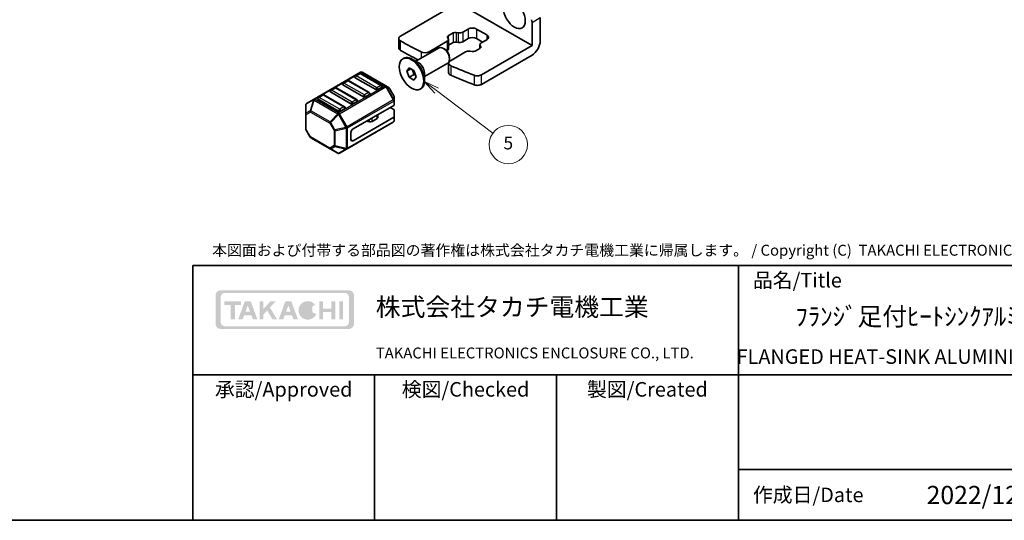
# Model space of a CAD drawing. Units: millimetres. Extents: x -43 to 2441, y 9 to 571.
# Drawn here: x 190 to 359, y 9 to 95 of the extents above; entities that cross this region are included whole.
import ezdxf

# ---------------------------------------------------------------- set-up
doc = ezdxf.new("R2010")
doc.units = ezdxf.units.MM
doc.header["$LTSCALE"] = 1.1
for name, color, linetype, lineweight in [('Border (ISO)', 7, 'Continuous', 35), ('Title (ISO)', 7, 'Continuous', 35), ('Visible (ISO)', 7, 'Continuous', 35), ('Visible Narrow (ISO)', 7, 'Continuous', 25)]:
    doc.layers.add(name, color=color, linetype=linetype, lineweight=lineweight)
doc.layers.add('Hatch (ISO)', color=1, linetype='Continuous', lineweight=18, true_color=0xff0000)
doc.layers.add('Symbol (TK)', color=100, linetype='Continuous', lineweight=18, true_color=0x00ff3f)
doc.styles.add('Note Text (TK)', font='MS PGothic.ttf')
doc.styles.add('Note Text (TK2)', font='MS PGothic.ttf')
doc.styles.add('takachi1', font='MS PGothic.ttf', dxfattribs={"height": 2.5})
doc.styles.add('文字スタイル67', font='arial.ttf')

# ---------------------------------------------------------------- blocks, each defined once
blk = doc.blocks.new('図面枠 tk図枠')
at = {"layer": 'Border (ISO)'}
blk.add_line((14.5, 8), (405.5, 8), dxfattribs=at)
blk = doc.blocks.new('表題欄 tk表題欄')
at = {"layer": 'Hatch (ISO)'}
h = blk.add_hatch(color=256, dxfattribs=at)
edge = h.paths.add_edge_path(flags=0)
edge.add_arc((95.58, 236.3), 0.596, 270, 360)
edge.add_line((96.17, 236.3), (96.17, 239.71))
edge.add_arc((95.58, 239.71), 0.596, 0, 90)
edge.add_line((95.58, 240.31), (79.14, 240.31))
edge.add_arc((79.14, 239.71), 0.596, 90, 180)
edge.add_line((78.54, 239.71), (78.54, 236.3))
edge.add_arc((79.14, 236.3), 0.596, 180, 270)
edge.add_line((79.14, 235.7), (95.58, 235.7))
edge = h.paths.add_edge_path()
edge.add_line((77.84, 239.96), (77.84, 236.05))
edge.add_arc((78.54, 236.05), 0.702, 180, 270)
edge.add_line((78.54, 235.35), (96.17, 235.35))
edge.add_arc((96.17, 236.05), 0.702, 270, 360)
edge.add_line((96.87, 236.05), (96.87, 239.96))
edge.add_arc((96.17, 239.96), 0.702, 0, 90)
edge.add_line((96.17, 240.66), (78.54, 240.66))
edge.add_arc((78.54, 239.96), 0.702, 90, 180)
for points in [[(79.07, 239.15), (79.07, 238.66), (79.92, 238.66), (79.92, 236.66), (80.51, 236.66), (80.51, 238.66), (81.36, 238.66), (81.36, 239.15)], [(85.68, 236.66), (84.94, 237.89), (84.42, 237.32), (84.42, 236.66), (83.9, 236.66), (83.9, 239.15), (84.42, 239.15), (84.42, 238.1), (85.39, 239.15), (86.11, 239.15), (85.32, 238.3), (86.3, 236.66)], [(92.09, 239.15), (92.09, 236.66), (92.61, 236.66), (92.61, 237.66), (93.77, 237.66), (93.77, 236.66), (94.29, 236.66), (94.29, 239.15), (93.77, 239.15), (93.77, 238.15), (92.61, 238.15), (92.61, 239.15)], [(94.84, 239.15), (94.84, 236.66), (95.36, 236.66), (95.36, 239.15)]]:
    blk.add_hatch(color=256, dxfattribs=at).paths.add_polyline_path(points)
h = blk.add_hatch(color=256, dxfattribs=at)
h.paths.add_polyline_path([(82.59, 237.71), (81.95, 237.71), (82.27, 238.58)], flags=0)
h.paths.add_polyline_path([(82.78, 237.2), (81.76, 237.2), (81.57, 236.66), (80.95, 236.66), (81.86, 239.15), (82.68, 239.15), (83.59, 236.66), (82.98, 236.66)])
h = blk.add_hatch(color=256, dxfattribs=at)
h.paths.add_polyline_path([(87.53, 237.71), (88.16, 237.71), (87.85, 238.58)], flags=0)
h.paths.add_polyline_path([(87.14, 236.66), (87.34, 237.2), (88.35, 237.2), (88.55, 236.66), (89.17, 236.66), (88.25, 239.15), (87.44, 239.15), (86.52, 236.66)])
h = blk.add_hatch(color=256, dxfattribs=at)
edge = h.paths.add_edge_path()
edge.add_arc((90.52, 237.9), 1.27, 38.5505, 336.582)
edge.add_line((91.69, 237.4), (91.17, 237.62))
edge.add_ellipse((90.52, 237.9), major_axis=(0, -0.8), ratio=0.867347, start_angle=124.651, end_angle=429.4109, ccw=False)
edge.add_line((91.09, 238.36), (91.52, 238.7))
at = {"layer": 'Title (ISO)'}
for p, q in [((74.71, 244.05), (255.71, 244.05)), ((74.71, 209.05), (74.71, 244.05)), ((149.71, 244.05), (149.71, 209.05)), ((74.71, 229.05), (230.71, 229.05)), ((99.71, 229.05), (99.71, 209.05)), ((124.71, 229.05), (124.71, 209.05)), ((149.71, 216.05), (230.71, 216.05)), ((255.71, 209.05), (74.71, 209.05))]:
    blk.add_line(p, q, dxfattribs=at)
at = {"layer": 'Title (ISO)', "color": 1, "true_color": 0xff0000, "char_height": 2, "line_spacing_factor": 1.5, "style": 'Note Text (TK)'}
for s, insert, attachment_point in [('\\fＭＳ Ｐゴシック|b0|i0;{\\H2.0000;品名/Title}', (151.71, 242.05), 4), ('\\fＭＳ Ｐゴシック|b0|i0;{\\H2.0000;承認/Approved}', (87.21, 227.05), 5), ('\\fＭＳ Ｐゴシック|b0|i0;{\\H2.0000;検図/Checked}', (112.21, 227.05), 5), ('\\fＭＳ Ｐゴシック|b0|i0;{\\H2.0000;製図/Created}', (137.21, 227.05), 5), ('\\fＭＳ Ｐゴシック|b0|i0;{\\H2.0000;作成日/Date}', (151.71, 212.55), 4)]:
    blk.add_mtext(s, dxfattribs=dict(at, insert=insert, attachment_point=attachment_point))
at = {"layer": 'Title (ISO)', "color": 7, "attachment_point": 4, "line_spacing_factor": 1.5, "style": 'Note Text (TK)'}
for s, insert, char_height in [('株式会社タカチ電機工業', (99.87, 238.05), 2.5), ('\\fArial|b0|i0;{\\H1.4986;TAKACHI ELECTRONICS ENCLOSURE CO., LTD.}', (99.87, 232.05), 1.4986)]:
    blk.add_mtext(s, dxfattribs=dict(at, insert=insert, char_height=char_height))
at = {"layer": 'Title (ISO)', "color": 7}
for tag, p, height, style in [('<品名>_001', (157.55, 235.82), 2.5, 'Note Text (TK)'), ('<Title>_001', (157.48, 230.55), 2, '文字スタイル67'), ('<尺度>_001', (239.52, 222.28), 2.5, 'Note Text (TK)'), ('作成日_001', (175.64, 211.28), 2.5, 'Note Text (TK)'), ('<ページ_No.>_001', (237.95, 211.3), 2.5, 'Note Text (TK)'), ('<総ページ数>_001', (246.8, 211.3), 2.5, 'Note Text (TK)')]:
    blk.add_attdef(tag, p, '', height=height, dxfattribs=dict(at, style=style))
blk = doc.blocks.new('バルーン4')
at = {"layer": 'Symbol (TK)', "color": 100, "true_color": 0x00ff40}
for p, q in [((266.47, 75.45), (264.48, 76.95)), ((266.77, 75.85), (264.48, 76.95)), ((264.48, 76.95), (266.17, 75.05)), ((266.47, 75.45), (275.28, 68.83))]:
    blk.add_line(p, q, dxfattribs=at)
at = {"layer": 'Symbol (TK)'}
blk.add_circle((277.67, 67.03), 3, dxfattribs=at)
at = {"layer": 'Symbol (TK)', "color": 7, "insert": (277.67, 67.02), "char_height": 2, "attachment_point": 5, "style": 'Note Text (TK2)'}
blk.add_mtext('5', dxfattribs=at)

msp = doc.modelspace()

# ---------------------------------------------------------------- linework, layer by layer
at = {"layer": 'Visible (ISO)'}
for p, q in [((265.3738, 97.6878), (255.481, 91.9762)), ((265.3738, 97.6878), (278.1017, 90.3393)), ((279.5159, 95.1566), (279.5159, 91.1558)), ((266.1979, 92.6522), (267.1415, 93.197)), ((268.5557, 93.197), (270.3235, 92.1764)), ((278.1017, 90.3393), (278.1017, 94.3401)), ((255.1881, 89.9349), (255.1881, 91.5679)), ((263.6923, 91.5421), (263.5882, 91.7517)), ((263.7153, 92.0354), (264.5574, 92.5216)), ((263.7232, 91.4148), (263.7232, 89.7818)), ((265.0488, 92.5949), (265.4117, 92.5348)), ((267.1415, 91.564), (266.1979, 91.0192)), ((269.6164, 90.9517), (268.5557, 91.564)), ((258.1462, 87.6536), (262.1135, 89.9441)), ((260.3948, 89.3018), (263.4889, 91.0882)), ((263.0403, 89.7677), (262.8635, 89.8698)), ((264.5574, 90.8886), (263.7232, 90.407)), ((265.4117, 90.9019), (265.0488, 90.9619)), ((269.1536, 89.868), (268.3115, 89.3818)), ((269.1456, 90.4885), (269.1456, 89.8633)), ((269.1766, 90.3612), (269.2807, 90.1517)), ((270.3235, 91.3599), (269.3799, 90.8151)), ((278.1017, 90.3393), (269.4092, 85.3207)), ((255.8835, 88.0792), (256.0249, 88.1609)), ((258.5648, 87.4119), (257.5249, 88.0123)), ((263.4889, 89.4552), (263.4398, 89.4269)), ((263.9242, 88.2368), (263.9242, 88.0327)), ((266.6709, 89.2511), (264.0627, 87.7452)), ((267.8201, 89.3084), (267.4571, 89.3685)), ((278.1017, 88.7063), (269.4092, 83.6877)), ((256.567, 85.9525), (256.9752, 86.5333)), ((256.567, 85.9525), (257.2741, 86.3608)), ((256.9752, 86.5333), (257.7917, 86.0619)), ((259.6462, 85.0555), (263.6135, 87.346)), ((263.7698, 87.337), (263.7698, 85.704)), ((248.6068, 85.7619), (240.6508, 81.1685)), ((251.2317, 82.7867), (247.6961, 84.8279)), ((248.455, 85.5547), (247.7479, 85.1465)), ((252.2405, 83.5135), (248.705, 85.5547)), ((252.9737, 83.4139), (248.9068, 85.7619)), ((256.9752, 84.9003), (256.567, 85.9525)), ((256.9752, 84.9003), (257.8237, 85.3902)), ((257.7917, 84.4289), (256.9752, 84.9003)), ((257.4971, 86.232), (257.8237, 85.3902)), ((257.7917, 86.0619), (258.1999, 85.0097)), ((258.1999, 85.0097), (257.7917, 84.4289)), ((257.8237, 85.3902), (258.1183, 85.2202)), ((259.6462, 85.5389), (259.6462, 84.338)), ((244.2124, 83.1052), (243.5053, 82.697)), ((247.9979, 81.064), (244.4624, 83.1052)), ((249.1103, 81.5619), (245.5748, 83.6032)), ((246.3337, 84.33), (245.6266, 83.9217)), ((250.1192, 82.2887), (246.5837, 84.33)), ((252.2923, 83.1949), (251.5852, 82.7867)), ((253.5222, 83.0972), (252.9737, 83.4139)), ((254.3735, 81.7032), (253.632, 82.9874)), ((258.8835, 82.8831), (259.0249, 82.9647)), ((242.0911, 81.8805), (241.3839, 81.4722)), ((245.8766, 79.8393), (242.3411, 81.8805)), ((246.989, 80.3372), (243.4535, 82.3784)), ((250.171, 81.9702), (249.4639, 81.5619)), ((254.4136, 80.9198), (254.4136, 81.5532)), ((239.2108, 80.164), (239.2108, 78.6349)), ((240.6508, 81.1685), (239.3608, 80.4238)), ((244.8677, 79.1124), (241.3322, 81.1537)), ((248.0497, 80.7454), (247.3426, 80.3372)), ((247.3426, 76.0506), (254.3258, 80.0823)), ((254.3258, 79.3673), (253.7065, 79.7248)), ((254.4136, 80.2048), (254.4136, 80.9198)), ((239.2108, 78.6349), (239.2108, 76.0593)), ((245.9284, 79.5207), (245.2213, 79.1124)), ((247.3426, 74.0093), (254.3258, 78.0411)), ((251.6249, 78.0302), (251.6249, 78.523)), ((254.4136, 79.2448), (254.4136, 78.1636)), ((254.4136, 77.4485), (254.4136, 78.1636)), ((246.3077, 72.5953), (254.2636, 77.1887)), ((250.1421, 77.2632), (249.6028, 77.351)), ((251.4784, 77.8261), (250.6313, 77.337)), ((239.9925, 74.6251), (239.251, 75.9093)), ((240.1023, 74.5153), (243.3934, 72.6151)), ((246.989, 74.2135), (246.989, 75.4382)), ((243.3934, 72.6151), (244.7177, 71.8506)), ((245.0177, 71.8506), (246.3077, 72.5953))]:
    msp.add_line(p, q, dxfattribs=at)
for centre, radius, start, end in [((247.8729, 84.93), 0.25, 120, 179.999997), ((248.58, 85.3382), 0.25, 59.999997, 120), ((248.7568, 85.5021), 0.3, 59.999998, 119.999998), ((244.3374, 82.8887), 0.25, 59.999997, 120), ((245.7516, 83.7052), 0.25, 120, 179.999997), ((246.4587, 84.1135), 0.25, 59.999997, 120), ((252.1155, 83.297), 0.25, 359.999997, 59.999997), ((253.3722, 82.8374), 0.3, 29.999998, 59.999998), ((241.5089, 81.2557), 0.25, 120, 179.999997), ((242.2161, 81.664), 0.25, 59.999997, 120), ((243.6303, 82.4805), 0.25, 120, 179.999997), ((249.9942, 82.0722), 0.25, 359.999997, 59.999997), ((254.1136, 81.5532), 0.3, 359.999998, 29.999998), ((239.5108, 80.164), 0.3, 119.999998, 179.999998), ((245.7516, 79.6227), 0.25, 359.999997, 59.999997), ((247.8729, 80.8475), 0.25, 359.999997, 59.999997), ((254.1136, 77.4485), 0.3, 299.999998, 359.999998), ((239.5108, 76.0593), 0.3, 179.999998, 209.999998), ((240.2523, 74.7751), 0.3, 209.999998, 239.999998), ((244.8677, 72.1104), 0.3, 239.999998, 299.999998)]:
    msp.add_arc(centre, radius, start, end, dxfattribs=at)
for centre, major_axis in [((275.0611, 95.6873), (1.325, -2.295)), ((257.3835, 85.4811), (1.5, -2.5981))]:
    msp.add_ellipse(centre, major_axis=major_axis, ratio=0.57735027, dxfattribs=at)
for centre, major_axis, ratio, start_param, end_param in [((277.536, 94.6667), (-0.4, 0.6928), 0.57735027, 3.92699075, 4.57049205), ((267.8486, 92.7888), (1, 0), 0.57735031, 0.78539819, 2.35619452), ((256.1881, 91.5679), (-1, 0), 0.57735031, 5.49778717, 7.08376053), ((262.9232, 91.4148), (0.8, 0), 0.57735031, 5.49778717, 6.56243802), ((264.0688, 91.8312), (-0.5, 0), 0.57735031, 5.49778717, 6.56243802), ((264.9109, 92.3174), (0.5, 0), 0.57735031, 1.29154368, 2.35619452), ((265.6322, 92.9788), (0.8, 0), 0.57735031, 4.43313633, 5.49778717), ((267.8486, 91.1558), (-1, 0), 0.57735031, 3.92699085, 5.49778717), ((269.6164, 91.7682), (1, 0), 0.57735031, 5.49778717, 7.0685835), ((256.1881, 89.9349), (-1, 0), 0.57735031, 0, 0.80057522), ((318.1583, 128.4493), (90, 0), 0.57735031, 3.94216788, 3.99559188), ((262.8635, 88.6451), (-0.75, 1.299), 0.57735027, 3.14159265, 6.28318531), ((263.0403, 88.7471), (-0.625, 1.0825), 0.57735027, 3.92699082, 5.49778714), ((262.9232, 89.7818), (0.8, 0), 0.57735031, 5.49778717, 6.28318531), ((264.9109, 90.6845), (-0.5, 0), 0.57735031, 4.43313633, 5.49778717), ((265.6322, 91.3458), (-0.8, 0), 0.57735031, 1.29154368, 2.35619452), ((269.9456, 90.4885), (-0.8, 0), 0.57735031, 5.49778717, 6.56243802), ((268.8, 90.0721), (0.5, 0), 0.57735031, 5.49778717, 6.56243802), ((278.1017, 90.3393), (-1, -1.7321), 0.57735024, 0.78539819, 2.35619452), ((318.1583, 126.8163), (-90, 0), 0.57735031, 0.80057522, 0.84687451), ((257.5249, 85.5628), (-1.5, 2.5981), 0.57735027, 3.14159265, 6.28318531), ((259.6877, 89.71), (1, 0), 0.57735031, 3.99559188, 5.49778717), ((267.2366, 88.9245), (-0.8, 0), 0.57735031, 4.43313633, 5.49778717), ((267.9579, 89.5859), (-0.5, 0), 0.57735031, 1.29154368, 2.35619452), ((264.7698, 87.337), (-1, 0), 0.57735031, 5.49778717, 7.21064176), ((318.1583, 128.4493), (90, 0), 0.57735031, 4.0690491, 4.12319908), ((247.8729, 84.93), (-0.25, 0), 0.57735031, 0, 0.78539819), ((264.7698, 85.704), (-1, 0), 0.57735031, 0, 0.92745645), ((318.1583, 126.8163), (-90, 0), 0.57735031, 0.92745645, 0.98160642), ((245.7516, 83.7052), (-0.25, 0), 0.57735031, 0, 0.78539819), ((252.1155, 83.297), (0.25, 0), 0.57735031, 5.49778717, 6.28318531), ((241.5089, 81.2557), (-0.25, 0), 0.57735031, 0, 0.78539819), ((243.6303, 82.4805), (-0.25, 0), 0.57735031, 0, 0.78539819), ((249.2871, 81.664), (-0.25, 0), 0.57735031, 0.78539819, 2.35619452), ((249.9942, 82.0722), (0.25, 0), 0.57735031, 5.49778717, 6.28318531), ((251.4084, 82.8887), (-0.25, 0), 0.57735031, 0.78539819, 2.35619452), ((245.7516, 79.6227), (0.25, 0), 0.57735031, 5.49778717, 6.28318531), ((247.1658, 80.4392), (-0.25, 0), 0.57735031, 0.78539819, 2.35619452), ((247.8729, 80.8475), (0.25, 0), 0.57735031, 5.49778717, 6.28318531), ((254.1136, 80.2048), (0.3, 0), 0.57735031, 5.49778717, 6.28318534), ((245.0445, 79.2145), (-0.25, 0), 0.57735031, 0.78539819, 2.35619452), ((251.1249, 78.0302), (0.5, 0), 0.57735031, 5.49778717, 6.28318531), ((254.1136, 79.2448), (0.3, 0), 0.57735031, 0, 0.78539819), ((254.1136, 78.1636), (0.3, 0), 0.57735031, 5.49778717, 6.28318534), ((249.4672, 77.0731), (-0.5, 0), 0.57735031, 4.43778754, 4.45058891), ((250.2777, 77.5411), (-0.5, 0), 0.57735031, 1.29619489, 2.35619452), ((247.3426, 75.6423), (0.25, 0.433), 0.57735023, 0.78539819, 2.35619452), ((247.3426, 74.4176), (-0.25, -0.433), 0.57735023, 5.49778717, 7.0685835)]:
    msp.add_ellipse(centre, major_axis=major_axis, ratio=ratio, start_param=start_param, end_param=end_param, dxfattribs=at)
for points in [[(269.4092, 85.3207), (269.3171, 85.2675), (269.2079, 85.2253), (268.9677, 85.1673), (268.8389, 85.1521), (268.6092, 85.1512), (268.5102, 85.1594), (268.3196, 85.1924), (268.2291, 85.217), (268.1464, 85.2489)], [(268.1464, 83.6159), (268.2547, 83.5742), (268.376, 83.545), (268.6313, 83.5152), (268.7627, 83.5148), (268.9883, 83.5398), (269.0826, 83.5589), (269.2584, 83.6128), (269.3389, 83.6471), (269.4092, 83.6877)]]:
    msp.add_open_spline(points, degree=3, knots=[0, 0, 0, 0, 0.039064447, 0.039064447, 0.078128895, 0.078128895, 0.107971421, 0.107971421, 0.137813947, 0.137813947, 0.137813947, 0.137813947], dxfattribs=at)
at = {"layer": 'Visible Narrow (ISO)'}
for p, q in [((278.1017, 94.3401), (279.5159, 95.1566)), ((267.1415, 93.197), (267.1415, 91.564)), ((268.5557, 93.197), (268.5557, 91.564)), ((263.7153, 92.0354), (263.7153, 91.4799)), ((264.5574, 92.5216), (264.5574, 90.8886)), ((265.0488, 92.5949), (265.0488, 90.9619)), ((265.4117, 92.5348), (265.4117, 90.9019)), ((266.1979, 92.6522), (266.1979, 91.0192)), ((270.3235, 92.1764), (270.3235, 91.3599)), ((255.4918, 89.5206), (255.4918, 91.1535)), ((263.4889, 91.0882), (263.4889, 89.4552)), ((269.1766, 90.3612), (269.1766, 89.8822)), ((269.2807, 90.1517), (269.2807, 89.9925)), ((259.0307, 89.2748), (259.0307, 88.1642)), ((260.3948, 89.3018), (260.3948, 88.9518)), ((264.1699, 86.875), (264.1699, 85.242)), ((240.8008, 81.1537), (248.7568, 85.7471)), ((247.8729, 85.1341), (248.58, 85.5423)), ((251.4084, 83.0929), (247.8729, 85.1341)), ((248.58, 85.5423), (252.1155, 83.5011)), ((248.7568, 85.7471), (252.8237, 83.399)), ((268.1464, 85.2489), (268.1464, 83.6159)), ((269.4092, 83.6877), (269.4092, 85.3207)), ((243.6303, 82.6846), (244.3374, 83.0929)), ((244.3374, 83.0929), (247.8729, 81.0516)), ((252.8237, 83.399), (244.8677, 78.8057)), ((245.0177, 78.6473), (252.9737, 83.2407)), ((245.7516, 83.9094), (246.4587, 84.3176)), ((249.2871, 81.8681), (245.7516, 83.9094)), ((246.4587, 84.3176), (249.9942, 82.2764)), ((252.1155, 83.5011), (251.4084, 83.0929)), ((253.0798, 83.3019), (252.9737, 83.2407)), ((252.9737, 83.2407), (254.2636, 81.0064)), ((254.3697, 81.0677), (253.0798, 83.3019)), ((253.0798, 83.3019), (253.6283, 82.9852)), ((253.6283, 82.9852), (253.632, 82.9874)), ((253.6283, 82.9852), (254.3697, 81.7011)), ((241.5089, 81.4599), (242.2161, 81.8681)), ((245.0445, 79.4186), (241.5089, 81.4599)), ((242.2161, 81.8681), (245.7516, 79.8269)), ((247.1658, 80.6434), (243.6303, 82.6846)), ((249.9942, 82.2764), (249.2871, 81.8681)), ((254.3735, 81.7032), (254.3697, 81.7011)), ((254.3697, 81.7011), (254.3697, 81.0677)), ((239.2548, 80.2611), (240.5447, 81.0058)), ((239.2548, 78.732), (239.2548, 80.2611)), ((240.5447, 81.0058), (239.9962, 79.16)), ((240.1023, 79.1495), (240.6508, 80.9953)), ((240.6508, 80.9953), (244.7177, 78.6473)), ((244.8677, 78.8057), (240.8008, 81.1537)), ((245.7516, 79.8269), (245.0445, 79.4186)), ((254.2636, 81.0064), (246.3077, 76.413)), ((246.3698, 76.204), (254.3258, 80.7974)), ((247.8729, 81.0516), (247.1658, 80.6434)), ((254.3697, 81.0677), (254.2636, 81.0064)), ((254.3258, 80.7974), (254.3258, 80.0823)), ((239.9962, 79.16), (239.2548, 78.732)), ((239.2987, 78.5124), (240.0401, 78.9404)), ((239.2987, 75.9368), (239.2987, 78.5124)), ((240.0401, 78.9404), (243.3313, 77.0403)), ((243.3934, 77.2494), (240.1023, 79.1495)), ((244.7177, 78.6473), (243.3934, 77.2494)), ((243.4995, 77.1374), (244.8238, 78.5353)), ((244.8238, 78.5353), (245.0177, 78.6473)), ((244.8238, 78.5353), (246.1137, 76.3011)), ((246.3077, 76.413), (245.0177, 78.6473)), ((250.6313, 77.337), (250.6313, 77.9493)), ((251.4784, 77.8261), (251.4784, 78.4384)), ((254.3258, 78.0411), (254.3258, 77.3261)), ((243.3313, 77.0403), (243.4995, 77.1374)), ((243.3313, 77.0403), (244.0727, 75.7561)), ((244.2409, 75.8532), (243.4995, 77.1374)), ((246.1137, 76.3011), (244.2409, 75.8532)), ((244.2849, 75.7054), (246.1577, 76.1532)), ((246.1137, 76.3011), (246.3077, 76.413)), ((246.1577, 76.1532), (246.1577, 72.6819)), ((254.3258, 77.3261), (246.3698, 72.7327)), ((246.3698, 72.7327), (246.3698, 76.204)), ((249.6028, 77.351), (249.6028, 77.3555)), ((250.1421, 77.2632), (250.1421, 77.6669)), ((239.251, 75.9093), (239.2987, 75.9368)), ((240.0401, 74.6526), (239.2987, 75.9368)), ((240.0401, 74.6526), (239.9925, 74.6251)), ((243.3313, 72.7525), (240.0401, 74.6526)), ((244.2409, 75.8532), (244.0727, 75.7561)), ((244.0727, 75.7561), (244.0727, 73.1805)), ((244.2849, 73.1298), (244.2849, 75.7054)), ((244.0727, 73.1805), (243.3313, 72.7525)), ((243.4995, 72.6046), (244.2409, 73.0327)), ((244.2409, 73.0327), (246.1137, 72.5848)), ((246.1577, 72.6819), (244.2849, 73.1298)), ((246.989, 74.2135), (247.3426, 74.0093)), ((244.8238, 71.8401), (243.4995, 72.6046)), ((246.1137, 72.5848), (244.8238, 71.8401))]:
    msp.add_line(p, q, dxfattribs=at)
for centre, major_axis, ratio, start_param, end_param in [((258.6148, 86.1921), (-0.75, 1.299), 0.57735027, 3.69143924, 5.73333872), ((258.5648, 86.1632), (0.7646, -1.3244), 0.57735027, 0.78539816, 2.35619449), ((247.8729, 84.93), (0.125, 0.2165), 0.57735023, 0.78539819, 2.35619452), ((247.8729, 84.93), (-0.125, 0.2165), 0.57735027, 5.49778708, 6.28318531), ((248.58, 85.3382), (-0.125, 0.2165), 0.57735027, 5.49778708, 6.28318531), ((248.58, 85.3382), (0.125, 0.2165), 0.57735023, 0, 0.78539819), ((248.7568, 85.5021), (-0.15, 0.2598), 0.57735027, 5.49778708, 6.28318525), ((248.7568, 85.5021), (0.15, 0.2598), 0.57735023, 0, 0.78539819), ((244.3374, 82.8887), (-0.125, 0.2165), 0.57735027, 5.49778708, 6.28318531), ((244.3374, 82.8887), (0.125, 0.2165), 0.57735023, 0, 0.78539819), ((245.7516, 83.7052), (0.125, 0.2165), 0.57735023, 0.78539819, 2.35619452), ((245.7516, 83.7052), (-0.125, 0.2165), 0.57735027, 5.49778708, 6.28318531), ((246.4587, 84.1135), (-0.125, 0.2165), 0.57735027, 5.49778708, 6.28318531), ((246.4587, 84.1135), (0.125, 0.2165), 0.57735023, 0, 0.78539819), ((251.4084, 82.8887), (-0.125, -0.2165), 0.57735023, 3.92699085, 5.49778717), ((251.4084, 82.8887), (-0.125, 0.2165), 0.57735027, 3.92699075, 5.49778708), ((252.1155, 83.297), (0.125, 0.2165), 0.57735023, 0, 0.78539819), ((252.1155, 83.297), (0.125, -0.2165), 0.57735027, 0.7853981, 2.35619443), ((252.8237, 83.1541), (0.15, 0.2598), 0.57735023, 0, 0.78539819), ((252.8237, 83.1541), (0.15, -0.2598), 0.57735027, 1.57079626, 2.35619443), ((252.8237, 83.1541), (0.15, 0.2598), 0.94586218, 5.73515682, 6.28318523), ((253.3722, 82.8374), (0.15, 0.2598), 0.94586218, 5.73515691, 6.28318533), ((241.5089, 81.2557), (0.125, 0.2165), 0.57735023, 0.78539819, 2.35619452), ((241.5089, 81.2557), (-0.125, 0.2165), 0.57735027, 5.49778708, 6.28318531), ((242.2161, 81.664), (-0.125, 0.2165), 0.57735027, 5.49778708, 6.28318531), ((242.2161, 81.664), (0.125, 0.2165), 0.57735023, 0, 0.78539819), ((243.6303, 82.4805), (0.125, 0.2165), 0.57735023, 0.78539819, 2.35619452), ((243.6303, 82.4805), (-0.125, 0.2165), 0.57735027, 5.49778708, 6.28318531), ((249.2871, 81.664), (-0.125, -0.2165), 0.57735023, 3.92699085, 5.49778717), ((249.2871, 81.664), (-0.125, 0.2165), 0.57735027, 3.92699075, 5.49778708), ((249.9942, 82.0722), (0.125, 0.2165), 0.57735023, 0, 0.78539819), ((249.9942, 82.0722), (0.125, -0.2165), 0.57735027, 0.7853981, 2.35619443), ((254.1136, 81.5532), (0.3, 0), 0.94586215, 0, 0.54802833), ((239.5108, 80.164), (-0.3, 0), 0.62129355, 5.73515687, 6.28318527), ((239.5108, 80.164), (-0.15, 0.2598), 0.81649658, 0, 0.78539825), ((240.8008, 80.9087), (-0.15, 0.2598), 0.81649658, 0, 0.78539825), ((240.8008, 80.9087), (0.2876, -0.0855), 0.16228426, 2.16701386, 2.71504227), ((240.8008, 80.9087), (-0.15, 0.2598), 0.57735027, 5.49778708, 6.28318525), ((240.8008, 80.9087), (-0.15, -0.2598), 0.57735023, 3.92699085, 4.71238901), ((245.7516, 79.6227), (0.125, 0.2165), 0.57735023, 0, 0.78539819), ((245.7516, 79.6227), (0.125, -0.2165), 0.57735027, 0.7853981, 2.35619443), ((247.1658, 80.4392), (-0.125, -0.2165), 0.57735023, 3.92699085, 5.49778717), ((247.1658, 80.4392), (-0.125, 0.2165), 0.57735027, 3.92699075, 5.49778708), ((247.8729, 80.8475), (0.125, 0.2165), 0.57735023, 0, 0.78539819), ((247.8729, 80.8475), (0.125, -0.2165), 0.57735027, 0.7853981, 2.35619443), ((254.1136, 80.9198), (-0.15, 0.2598), 0.57735027, 3.92699075, 4.71238892), ((254.1136, 80.9198), (0.3, 0), 0.57735031, 5.49778717, 6.28318534), ((254.1136, 80.9198), (0.3, 0), 0.94586215, 0, 0.54802833), ((239.5108, 78.6349), (-0.3, 0), 0.62129355, 5.73515687, 6.28318527), ((239.5108, 78.6349), (-0.3, 0), 0.57735031, 0.00000003, 0.78539819), ((239.5108, 78.6349), (-0.15, 0.2598), 0.81649658, 0.78539825, 1.57079641), ((240.2523, 79.0629), (0.15, -0.2598), 0.81649658, 3.9269909, 4.71238907), ((240.2523, 79.0629), (-0.2876, 0.0855), 0.16228426, 5.30860651, 5.85663492), ((240.2523, 79.0629), (0.15, 0.2598), 0.57735023, 1.57079636, 2.35619452), ((244.8677, 78.5607), (-0.15, -0.2598), 0.57735023, 3.92699085, 4.71238901), ((244.8677, 78.5607), (-0.2178, 0.2063), 0.16228431, 0.97457881, 1.52260721), ((245.0445, 79.2145), (-0.125, -0.2165), 0.57735023, 3.92699085, 5.49778717), ((244.8677, 78.5607), (0.15, -0.2598), 0.57735027, 1.57079626, 2.35619443), ((245.0445, 79.2145), (-0.125, 0.2165), 0.57735027, 3.92699075, 5.49778708), ((243.5434, 77.1628), (-0.15, -0.2598), 0.57735023, 4.71238901, 5.49778717), ((243.5434, 77.1628), (-0.2178, 0.2063), 0.16228431, 0.97457881, 1.52260721), ((246.1577, 76.3264), (0.0698, -0.2918), 0.16228428, 4.76057819, 5.3086066), ((246.1577, 76.3264), (-0.3, 0), 0.57735031, 1.57079636, 2.35619452), ((246.1577, 76.3264), (-0.15, 0.2598), 0.57735027, 3.92699075, 4.71238892), ((254.1136, 77.4485), (0.15, -0.2598), 0.57735027, 0, 0.7853981), ((254.1136, 77.4485), (0.3, 0), 0.57735031, 5.49778717, 6.28318534), ((239.5108, 76.0593), (-0.3, 0), 0.57735031, 0, 0.78539819), ((240.2523, 74.7751), (-0.15, -0.2598), 0.57735023, 5.49778717, 6.28318534), ((244.2849, 75.8786), (0.3, 0), 0.57735031, 3.92699085, 4.71238901), ((244.2849, 75.8786), (-0.0698, 0.2918), 0.16228428, 1.61898554, 2.16701395), ((244.2849, 73.303), (-0.3, 0), 0.57735031, 0.78539819, 1.57079636), ((244.2849, 73.303), (0.15, -0.2598), 0.81649658, 4.71238907, 5.49778723), ((244.2849, 73.303), (0.0698, 0.2918), 0.16228433, 3.56814296, 4.11617137), ((243.5434, 72.8749), (-0.15, 0.2598), 0.81649658, 1.57079641, 2.35619458), ((243.5434, 72.8749), (-0.15, -0.2598), 0.57735023, 5.49778717, 6.28318534), ((243.5434, 72.8749), (-0.15, -0.2598), 0.62129362, 0, 0.54802838), ((244.8677, 72.1104), (-0.15, -0.2598), 0.62129362, 0, 0.54802838), ((244.8677, 72.1104), (0.15, -0.2598), 0.81649658, 5.49778723, 6.28318539), ((246.1577, 72.8551), (0.0698, 0.2918), 0.16228433, 3.56814296, 4.11617137), ((246.1577, 72.8551), (0.15, -0.2598), 0.81649658, 5.49778723, 6.28318539), ((246.1577, 72.8551), (-0.3, 0), 0.57735031, 1.57079636, 2.35619452), ((246.1577, 72.8551), (0.15, -0.2598), 0.57735027, 0, 0.7853981)]:
    msp.add_ellipse(centre, major_axis=major_axis, ratio=ratio, start_param=start_param, end_param=end_param, dxfattribs=at)

# ---------------------------------------------------------------- block references
at = {"xscale": 1.25, "yscale": 1.25, "zscale": 1.25}
msp.add_blockref('図面枠 tk図枠', (-60.825, -1.2), dxfattribs=at)
ref = msp.add_blockref('表題欄 tk表題欄', (126.414, -252.5159), dxfattribs=dict(xscale=1.25, yscale=1.25, zscale=1.25))
ref.add_attrib('<品名>_001', 'ﾌﾗﾝｼﾞ足付ﾋｰﾄｼﾝｸｱﾙﾐｹｰｽEMCｼｰﾙﾄﾞﾀｲﾌﾟ', (323.3547, 42.2553), dxfattribs={"layer": 'Title (ISO)', "color": 7, "height": 3.125, "style": 'Note Text (TK)'})
ref.add_attrib('作成日_001', '2022/12/30', (345.9009, 11.5859), dxfattribs={"layer": 'Title (ISO)', "color": 7, "height": 3.125, "style": 'Note Text (TK)'})
ref.add_attrib('<Title>_001', 'FLANGED HEAT-SINK ALUMINIUM EMC SHIELD ENCLOSURE', (313.2635, 35.6741), dxfattribs={"layer": 'Title (ISO)', "color": 7, "height": 2.5, "style": '文字スタイル67'})
at = {"layer": 'Symbol (TK)', "xscale": 1.1, "yscale": 1.1, "zscale": 1.1}
msp.add_blockref('バルーン4', (-31.418, -0.3877), dxfattribs=at)

# ---------------------------------------------------------------- texts
at = {"insert": (223.1316, 56.1316), "char_height": 1.875, "attachment_point": 1, "style": 'takachi1'}
msp.add_mtext_dynamic_manual_height_columns('{\\fMeiryo UI|b0|i0|c128|p50;本図面および付帯する部品図の著作権は株式会社タカチ電機工業に帰属します。 / Copyright (C)  TAKACHI ELECTRONICS ENCLOSURE CO., LTD. All Rights Reserved.}', width=237.085474, gutter_width=15.625, heights=[0], dxfattribs=at)

doc.saveas('drawing.dxf')
